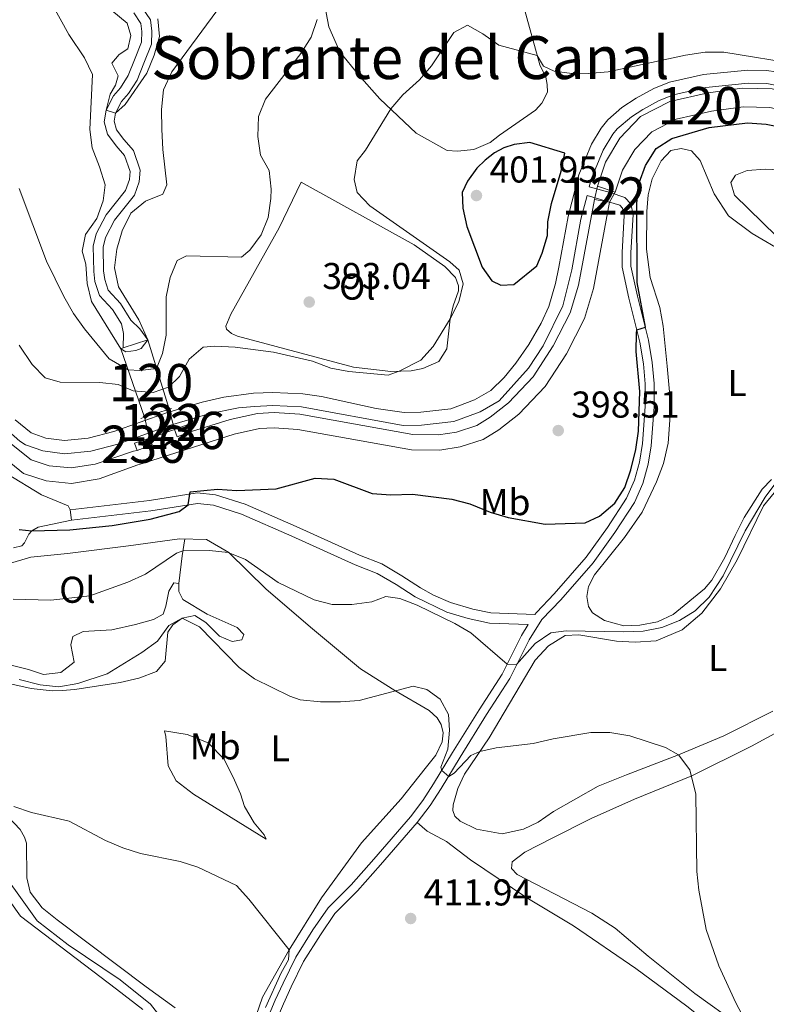
# Model space of a CAD drawing. Units: metres. Extents: x 587069 to 593961, y 4719726 to 4724442.
# Drawn here: x 592734 to 592935, y 4721079 to 4721343 of the extents above; entities that cross this region are included whole.
import ezdxf
from ezdxf.enums import TextEntityAlignment as Align

# ---------------------------------------------------------------- set-up
doc = ezdxf.new("R2010")
doc.units = ezdxf.units.M
doc.header["$MEASUREMENT"] = 0
for name, pattern in [('DGN Style 1', [51.754634199999984, 0.0861142, -51.66851999999999]), ('DGN Style 2', [86.11419999999998, 51.66851999999999, -34.44568]), ('DGN Style 3', [120.55987999999999, 86.1142, -34.44568]), ('DGN Style 5', [60.27994, 25.83426, -34.44568])]:
    doc.linetypes.add(name, pattern=pattern)
for name, color, linetype, lineweight in [('Nivel 11', 7, 'Continuous', 0), ('Nivel 13', 7, 'Continuous', 0), ('Nivel 15', 7, 'Continuous', 0), ('Nivel 21', 7, 'Continuous', 0), ('Nivel 22', 7, 'Continuous', 0), ('Nivel 36', 7, 'Continuous', 0), ('Nivel 37', 7, 'Continuous', 0), ('Nivel 4', 7, 'Continuous', 0), ('Nivel 41', 7, 'Continuous', 0), ('Nivel 45', 7, 'Continuous', 0), ('Nivel 48', 7, 'Continuous', 0), ('Nivel 49', 7, 'Continuous', 0), ('Nivel 5', 7, 'Continuous', 0), ('Nivel 51', 7, 'Continuous', 0), ('Nivel 52', 7, 'Continuous', 0), ('Nivel 61', 7, 'Continuous', 0), ('Nivel 7', 7, 'Continuous', 0)]:
    doc.layers.add(name, color=color, linetype=linetype, lineweight=lineweight)
doc.styles.add('Style-Arial', font='txt')
doc.styles.add('Style-Arial Narrow', font='txt')
doc.styles.add('Style-Times New Roman', font='txt')

# ---------------------------------------------------------------- blocks, each defined once
blk = doc.blocks.new('5PATER')
at = {"layer": 'Nivel 7', "linetype": 'Continuous', "lineweight": 0}
h = blk.add_hatch(color=51, dxfattribs=at)
edge = h.paths.add_edge_path()
edge.add_ellipse((-0.01035881042480469, 0.03091084957122803), major_axis=(-10.95721237942168, -11.10700355961716), ratio=0.9994222409660317, start_angle=0, end_angle=360)

msp = doc.modelspace()

# ---------------------------------------------------------------- linework, layer by layer
at = {"layer": 'Nivel 11', "color": 142, "linetype": 'DGN Style 3', "lineweight": 13}
for points in [[(592768.4200000018, 4721257.1, 385.19), (592766.25, 4721260.040000001, 385.27), (592763.8599999994, 4721262.4, 384.8), (592761.0399999991, 4721266.91, 384.49), (592757.7800000012, 4721270.449999999, 384.26), (592756.8099999987, 4721273.35, 383.78), (592756.5399999991, 4721275.699999999, 383.39), (592756.3999999985, 4721282.02, 383.16), (592757.0700000003, 4721284.640000001, 382.77), (592759.4699999988, 4721289.26, 381.75), (592764.8000000007, 4721295.960000001, 381.36), (592766.1000000015, 4721299.609999999, 381.36), (592766.3500000015, 4721302.720000001, 381.36), (592764.5199999996, 4721307.99, 381.36), (592761.9200000018, 4721310.939999999, 381.12), (592759.9699999988, 4721313.529999999, 380.34), (592759.370000001, 4721315.82, 380.19), (592759.7300000004, 4721318, 380.11), (592761.370000001, 4721321.119999999, 379.8), (592763.2399999984, 4721323.26, 379.01), (592765.5100000016, 4721326.91, 378.39), (592767.3200000003, 4721331.4, 377.84), (592769.3599999994, 4721336.560000001, 377.92), (592769.4600000009, 4721340.08, 377.92), (592769.0899999999, 4721343.050000001, 378.15), (592766.6600000001, 4721346.74, 378.15)], [(592761.8000000007, 4721254.949999999, 385.19), (592761.870000001, 4721258.85, 385.27), (592761.3500000015, 4721261.4, 384.8), (592758.9200000018, 4721265.290000001, 384.49), (592755.4400000013, 4721269.07, 384.26), (592754.2100000009, 4721272.77, 383.78), (592753.8900000006, 4721275.52, 383.39), (592753.7399999984, 4721282.33, 383.16), (592754.5700000003, 4721285.59, 382.77), (592757.2399999984, 4721290.720000001, 381.75), (592762.4499999993, 4721297.26, 381.36), (592763.4800000004, 4721300.18, 381.36), (592763.6600000001, 4721302.380000001, 381.36), (592762.1799999997, 4721306.619999999, 381.36), (592759.8599999994, 4721309.26, 381.12), (592757.5300000012, 4721312.35, 380.34), (592756.6600000001, 4721315.699999999, 380.19), (592757.1900000013, 4721318.859999999, 380.11), (592759.1600000001, 4721322.630000001, 379.8), (592761.1000000015, 4721324.84, 379.01), (592763.129999999, 4721328.109999999, 378.39), (592764.8500000015, 4721332.380000001, 377.84), (592766.7199999988, 4721337.1, 377.92), (592766.8000000007, 4721339.960000001, 377.92), (592766.5300000012, 4721342.109999999, 378.15), (592764.6600000001, 4721344.949999999, 378.15)]]:
    msp.add_polyline3d(points, dxfattribs=at)
at = {"layer": 'Nivel 13', "color": 4, "linetype": 'Continuous', "lineweight": 13, "extrusion": (-0.07176686277284987, 0.2350112055589802, 0.9693395951210586), "elevation": 1067387.784775908, "flags": 128}
msp.add_lwpolyline([(-1945822.099995863, -4209050.110213339), (-1945822.099995863, -4209030.047130324)], dxfattribs=at)
at = {"layer": 'Nivel 13', "color": 4, "linetype": 'Continuous', "lineweight": 13, "extrusion": (-0.06675131358878408, 0.1970753067859347, 0.9781132785058189), "elevation": 891259.1755071508, "flags": 128}
msp.add_lwpolyline([(-2076042.3667158, -4187738.201225735), (-2076042.264668606, -4187758.098079417), (-2076042.919267721, -4187758.098079415)], dxfattribs=at)
at = {"layer": 'Nivel 13', "color": 4, "linetype": 'Continuous', "lineweight": 13}
for points in [[(592889.1700000018, 4721298.369999999, 397.4), (592891.3299999982, 4721304.85, 397.4), (592895.2399999984, 4721311.290000001, 397.4), (592900.75, 4721317.08, 397.4), (592908.6400000006, 4721321.15, 397.4), (592918.9400000013, 4721323.470000001, 397.64), (592928.0399999991, 4721324.74, 397.71), (592936.1000000015, 4721324.550000001, 397.56), (592941.5700000003, 4721323.33, 397.56), (592963.9200000018, 4721313.83, 397.56), (592970.6900000013, 4721312.02, 397.64), (592976.5500000007, 4721311.82, 397.64), (592992.879999999, 4721312.23, 397.48), (592999.3900000006, 4721311.880000001, 397.48), (593009.6600000001, 4721310.35, 397.48), (593040.6000000015, 4721304.91, 397.4), (593048.370000001, 4721302.710000001, 397.4), (593054.9499999993, 4721299.76, 397.4)], [(592893.9200000018, 4721296.790000001, 397.4), (592895.8999999985, 4721302.73, 397.4), (592899.2399999984, 4721308.220000001, 397.4), (592903.8000000007, 4721313.02, 397.4), (592910.3599999994, 4721316.4, 397.4), (592919.8299999982, 4721318.540000001, 397.64), (592928.3299999982, 4721319.720000001, 397.71), (592935.5, 4721319.550000001, 397.56), (592940.0399999991, 4721318.540000001, 397.56), (592962.2899999991, 4721309.08, 397.56), (592969.9499999993, 4721307.040000001, 397.64), (592976.5300000012, 4721306.800000001, 397.64), (592992.8000000007, 4721307.220000001, 397.48), (592998.879999999, 4721306.890000001, 397.48), (593008.8599999994, 4721305.41, 397.48), (593039.4800000004, 4721300.02, 397.4), (593046.6600000001, 4721297.99, 397.4), (593052.5199999996, 4721295.359999999, 397.4)], [(592726.6700000018, 4721227.949999999, 397.32), (592735.0399999991, 4721221.199999999, 397.32), (592741.0899999999, 4721219.27, 397.32), (592747.9200000018, 4721218.560000001, 397.32), (592755.3000000007, 4721219.76, 397.24), (592765.7399999984, 4721223.59, 397.4), (592767.0100000016, 4721223.9, 396.85), (592780.6799999997, 4721228.279999999, 397.4), (592791.6000000015, 4721231.76, 397.4), (592798.4100000001, 4721233.290000001, 397.4), (592802.3399999999, 4721233.449999999, 397.4), (592808.75, 4721233.08, 397.4), (592839.2300000004, 4721227.619999999, 397.4), (592846.8200000003, 4721227.51, 397.4), (592852.2800000012, 4721228.34, 397.4), (592858.5199999996, 4721230.34, 397.4), (592862.7300000004, 4721232.960000001, 397.4), (592868.0799999982, 4721237.17, 397.32), (592875.1499999985, 4721244.619999999, 397.24), (592880.870000001, 4721253.41, 397.24), (592885.7300000004, 4721262.82, 397.24), (592888.1499999985, 4721270.880000001, 397.24), (592892.4400000013, 4721294.07, 397.48)], [(592780.1400000006, 4721232.540000001, 397.4), (592790.5199999996, 4721235.73, 397.4), (592797.870000001, 4721237.380000001, 397.4), (592802.379999999, 4721237.57, 397.4), (592809.2399999984, 4721237.16, 397.4), (592839.620000001, 4721231.720000001, 397.4), (592846.5300000012, 4721231.619999999, 397.4), (592851.3399999999, 4721232.359999999, 397.4), (592856.7800000012, 4721234.1, 397.4), (592860.370000001, 4721236.33, 397.4), (592865.3000000007, 4721240.220000001, 397.32), (592871.9100000001, 4721247.18, 397.24), (592877.3099999987, 4721255.48, 397.24), (592881.8999999985, 4721264.369999999, 397.24), (592884.1499999985, 4721271.85, 397.24), (592888.3999999985, 4721294.810000001, 397.48)], [(592729.5700000003, 4721230.890000001, 397.32), (592737.0199999996, 4721224.880000001, 397.32), (592741.9400000013, 4721223.32, 397.32), (592747.8000000007, 4721222.710000001, 397.32), (592754.25, 4721223.75, 397.24), (592764.5199999996, 4721227.199999999, 397.4), (592765.5500000007, 4721227.4, 396.85)]]:
    msp.add_polyline3d(points, dxfattribs=at)
at = {"layer": 'Nivel 15', "color": 1, "linetype": 'Continuous', "lineweight": 13, "elevation": 400.92, "flags": 128}
for points in [[(592775.5599999987, 4721233.08), (592779.4299999997, 4721234.439999999), (592780.1400000006, 4721232.540000001)], [(592780.1400000006, 4721232.540000001), (592776.2899999991, 4721231.109999999), (592775.5599999987, 4721233.08)]]:
    msp.add_lwpolyline(points, dxfattribs=at)
at = {"layer": 'Nivel 15', "color": 1, "linetype": 'Continuous', "lineweight": 13, "extrusion": (0.03302214510782001, 0.01225564148331464, 0.9993794760671797), "elevation": 77836.96145944284, "flags": 128}
msp.add_lwpolyline([(4219974.14534352, -2197070.53613713), (4219976.21464292, -2197070.536137126), (4219976.128430165, -2197074.794712871)], dxfattribs=at)
at = {"layer": 'Nivel 15', "color": 1, "linetype": 'Continuous', "lineweight": 13, "extrusion": (0.03302618272308241, 0.01225164842953057, 0.9993793916053606), "elevation": 77820.50266985768, "flags": 128}
msp.add_lwpolyline([(4220297.400675241, -2196458.192151688), (4220295.416815367, -2196458.192151688), (4220295.416966589, -2196453.933865651)], dxfattribs=at)
at = {"layer": 'Nivel 21', "color": 1, "linetype": 'DGN Style 2', "lineweight": 0, "flags": 128}
for points, elevation in [([(592889.1700000018, 4721298.369999999), (592893.9200000018, 4721296.790000001)], 397.4), ([(592892.4400000013, 4721294.07), (592888.3999999985, 4721294.810000001)], 397.48), ([(592774.1000000015, 4721238.5), (592767.5199999996, 4721236.34)], 397.87), ([(592774.7300000004, 4721238.710000001), (592774.1000000015, 4721238.5)], 397.87), ([(592767.5199999996, 4721236.34), (592766.5500000007, 4721236.02)], 397.87)]:
    msp.add_lwpolyline(points, dxfattribs=dict(at, elevation=elevation))
at = {"layer": 'Nivel 21', "color": 1, "linetype": 'DGN Style 2', "lineweight": 0, "extrusion": (0.03054458357633491, 0.01065191141112127, 0.9994766456488305), "elevation": 68793.59108908803, "flags": 128}
msp.add_lwpolyline([(4262741.381323287, -2113219.847973049), (4262741.381323289, -2113226.958008211)], dxfattribs=at)
at = {"layer": 'Nivel 21', "color": 7, "linetype": 'DGN Style 3', "lineweight": 0}
for points in [[(592732.7800000012, 4721235.640000001, 397.67), (592737.0399999991, 4721232.140000001, 397.59), (592741.0399999991, 4721230.699999999, 397.59), (592746, 4721230.060000001, 397.59), (592752.4200000018, 4721230.699999999, 397.59), (592759.3099999987, 4721232.49, 397.52), (592773.3900000006, 4721237.51, 397.44), (592782.9699999988, 4721240.359999999, 397.24), (592788.8000000007, 4721241.720000001, 397.21), (592796.7600000016, 4721242.76, 397.2), (592802.0300000012, 4721243.01, 397.2), (592810.0799999982, 4721242.619999999, 397.2), (592815.0300000012, 4721241.93, 397.22), (592829.7199999988, 4721238.65, 397.33), (592837.2600000016, 4721237.6, 397.36), (592841.7300000004, 4721237.699999999, 397.36), (592849.8099999987, 4721238.619999999, 397.36), (592856.1799999997, 4721240.98, 397.52), (592860.5300000012, 4721243.49, 397.52), (592864.1499999985, 4721246.98, 397.46), (592867.3000000007, 4721250.85, 397.42), (592870.7300000004, 4721255.83, 397.52), (592874.0399999991, 4721261.59, 397.6), (592876.129999999, 4721266.119999999, 397.65), (592877.9100000001, 4721272.26, 398.02), (592878.8500000015, 4721276.67, 398.29), (592881.3200000003, 4721290.26, 398.14), (592884.1900000013, 4721301.42, 398.14), (592887.6400000006, 4721309.67, 397.67), (592890.1900000013, 4721313.970000001, 397.68), (592892.0300000012, 4721316.23, 397.67), (592895.7699999996, 4721319.540000001, 397.63), (592899.629999999, 4721322.050000001, 397.59), (592904.3200000003, 4721324.6, 397.6), (592908.5500000007, 4721326.300000001, 397.59), (592917.7300000004, 4721328.369999999, 397.44), (592929.5599999987, 4721329.550000001, 397.28), (592934.5599999987, 4721329.49, 397.28), (592940.0399999991, 4721328.800000001, 397.28)], [(592886.9899999984, 4721298.220000001, 398.14), (592892.6099999994, 4721296.710000001, 397.83), (592896.5300000012, 4721295.390000001, 397.83), (592898.1400000006, 4721293.65, 398.22), (592898.8099999987, 4721290.75, 398.77), (592898.1799999997, 4721280.529999999, 398.92), (592898.2100000009, 4721276.869999999, 399.16), (592899.9200000018, 4721268.82, 399.86), (592902.9100000001, 4721257.029999999, 400.1), (592903.8999999985, 4721251.02, 400.1), (592904.4400000013, 4721245.42, 400.49), (592904.4400000013, 4721239.16, 400.33), (592903.6600000001, 4721228.640000001, 400.41), (592902.8299999982, 4721223.75, 401.11), (592901.370000001, 4721218.57, 401.04), (592899.1099999994, 4721213.439999999, 400.96), (592893.8599999994, 4721205.34, 401.43), (592888.0599999987, 4721197.23, 401.9), (592879.370000001, 4721187.26, 402.6), (592874.3000000007, 4721182.01, 403.23), (592870.8299999982, 4721176.58, 404.01), (592865.6499999985, 4721166.130000001, 405.5), (592859.4100000001, 4721156.470000001, 407.29), (592852.3299999982, 4721145, 408.78), (592847.1999999993, 4721136.619999999, 410.67), (592844.2300000004, 4721132.040000001, 411.31), (592840.7899999991, 4721127.49, 411.75), (592830.9499999993, 4721116.109999999, 412.07), (592824.7399999984, 4721109.1, 412.69), (592818.6799999997, 4721103, 413.32), (592814.7600000016, 4721097.310000001, 413.16), (592810.2600000016, 4721090.119999999, 413.24), (592806.8999999985, 4721083.290000001, 413.32), (592804.8099999987, 4721078.76, 413.7), (592803.2100000009, 4721075.050000001, 414.02)], [(592870.5899999999, 4721180.619999999, 403.62), (592860.1999999993, 4721180.98, 404.16), (592854.4499999993, 4721182.26, 404.71), (592848.7300000004, 4721183.970000001, 404.95), (592840.2399999984, 4721188.060000001, 404.87), (592835.1600000001, 4721191.380000001, 404.63), (592830.0300000012, 4721194.4, 404.01), (592824.1499999985, 4721196.710000001, 402.99), (592807.120000001, 4721204.4, 402.29), (592793.5300000012, 4721210.32, 401.3), (592786.0300000012, 4721212.76, 400.49), (592781.7199999988, 4721213.18, 400.41), (592769.2300000004, 4721211.15, 399.75), (592747.9100000001, 4721208.68, 399.63)]]:
    msp.add_polyline3d(points, dxfattribs=at)
at = {"layer": 'Nivel 21', "color": 7, "linetype": 'Continuous', "lineweight": 0}
for points in [[(593052.6700000018, 4721302.560000001, 397.59), (593043.6900000013, 4721305.68, 397.44), (593038.8500000015, 4721306.880000001, 397.28), (593006, 4721312.439999999, 397.3), (592996.0399999991, 4721313.34, 397.52), (592979.7199999988, 4721313.17, 397.75), (592975.4600000009, 4721313.4, 397.89), (592970.5, 4721314.16, 398.06), (592965.9600000009, 4721315.15, 398.07), (592961.2199999988, 4721316.699999999, 397.91), (592952.9299999997, 4721320.140000001, 397.28), (592942.3599999994, 4721324.449999999, 397.28), (592934.6999999993, 4721325.949999999, 397.28), (592929.6999999993, 4721326.040000001, 397.28), (592918.2899999991, 4721324.9, 397.44), (592909.6000000015, 4721322.939999999, 397.59), (592905.8200000003, 4721321.42, 397.6), (592901.4100000001, 4721319.02, 397.59), (592898.3200000003, 4721317.050000001, 397.62), (592894.5399999991, 4721313.77, 397.67), (592893.3500000015, 4721312.35, 397.68), (592890.7699999996, 4721308.08, 397.67), (592887.5300000012, 4721300.300000001, 398.14), (592886.9899999984, 4721298.220000001, 398.14)], [(592730.2699999996, 4721233.18, 397.67), (592734, 4721229.890000001, 397.6), (592735.5100000016, 4721228.960000001, 397.59), (592740.2199999988, 4721227.27, 397.59), (592746.0599999987, 4721226.529999999, 397.59), (592753.0500000007, 4721227.23, 397.59), (592760.3399999999, 4721229.140000001, 397.52), (592774.4699999988, 4721234.17, 397.44), (592784.7699999996, 4721237.210000001, 397.23), (592792.75, 4721238.82, 397.2), (592797.0300000012, 4721239.26, 397.2), (592802.0300000012, 4721239.5, 397.2), (592809.6700000018, 4721239.130000001, 397.2), (592836.9699999988, 4721234.09, 397.36), (592841.9699999988, 4721234.189999999, 397.36), (592850.629999999, 4721235.189999999, 397.36), (592857.6799999997, 4721237.790000001, 397.52), (592862.7600000016, 4721240.73, 397.52), (592870.7100000009, 4721249.550000001, 397.42), (592874.620000001, 4721255.470000001, 397.55), (592879.9100000001, 4721266.24, 397.67), (592882.2800000012, 4721275.939999999, 398.29), (592884.75, 4721289.51, 398.14), (592886.3999999985, 4721295.92, 398.14), (592895.1900000013, 4721293.33, 397.83), (592895.9699999988, 4721292.49, 398.22), (592896.4200000018, 4721290.550000001, 398.77), (592895.8000000007, 4721280.59, 398.92), (592895.8299999982, 4721276.609999999, 399.16), (592897.6000000015, 4721268.279999999, 399.86), (592900.5799999982, 4721256.540000001, 400.1), (592901.5399999991, 4721250.720000001, 400.1), (592902.0599999987, 4721245.310000001, 400.49), (592902.0599999987, 4721239.25, 400.33), (592901.3299999982, 4721229.279999999, 400.4), (592900.5100000016, 4721224.279999999, 401.11), (592899.1600000001, 4721219.460000001, 401.04), (592897.0100000016, 4721214.57, 400.96), (592891.8900000006, 4721206.68, 401.43), (592886.1900000013, 4721198.710000001, 401.9), (592877.6099999994, 4721188.859999999, 402.6), (592872.8399999999, 4721183.92, 403.23), (592872.3399999999, 4721183.359999999, 403.53), (592860.5500000007, 4721183.77, 404.16), (592855.6900000013, 4721184.82, 404.67), (592849.75, 4721186.59, 404.95), (592845.1400000006, 4721188.560000001, 404.94), (592841.620000001, 4721190.51, 404.87), (592836.629999999, 4721193.76, 404.63), (592831.2600000016, 4721196.93, 404.01), (592825.2399999984, 4721199.290000001, 402.99), (592808.2600000016, 4721206.960000001, 402.29), (592794.5300000012, 4721212.949999999, 401.3), (592786.6099999994, 4721215.52, 400.49), (592781.629999999, 4721216.01, 400.41), (592768.8399999999, 4721213.93, 399.75), (592747.5799999982, 4721211.470000001, 399.63)], [(592870.5899999999, 4721180.619999999, 403.62), (592868.7600000016, 4721177.75, 404.01), (592863.5799999982, 4721167.310000001, 405.5), (592857.3999999985, 4721157.74, 407.29), (592850.3000000007, 4721146.25, 408.78), (592845.1799999997, 4721137.890000001, 410.67), (592842.2800000012, 4721133.4, 411.31), (592838.9400000013, 4721128.99, 411.75), (592829.1600000001, 4721117.67, 412.07), (592823.0100000016, 4721110.73, 412.69), (592816.8399999999, 4721104.52, 413.32), (592812.7699999996, 4721098.619999999, 413.16), (592808.1799999997, 4721091.279999999, 413.24), (592804.75, 4721084.310000001, 413.32), (592802.6600000001, 4721079.779999999, 413.7), (592801, 4721075.939999999, 414.02)]]:
    msp.add_polyline3d(points, dxfattribs=at)
at = {"layer": 'Nivel 22', "color": 4, "linetype": 'DGN Style 5', "lineweight": 0, "extrusion": (0.004642154818205059, 0.02146243006858443, 0.9997588781772307), "elevation": 104480.1235944114, "flags": 128}
msp.add_lwpolyline([(418610.668849647, -4738778.854947086), (418610.668849647, -4738775.211747944)], dxfattribs=at)
at = {"layer": 'Nivel 22', "color": 4, "linetype": 'DGN Style 5', "lineweight": 0, "extrusion": (0.01234362036997029, 0.02268557257183729, 0.9996664442869182), "elevation": 114821.0458758306, "flags": 128}
msp.add_lwpolyline([(1735737.472904382, -4429014.659198605), (1735737.472904384, -4429017.756810587)], dxfattribs=at)
at = {"layer": 'Nivel 22', "color": 4, "linetype": 'DGN Style 5', "lineweight": 0, "elevation": 397.56, "flags": 128}
msp.add_lwpolyline([(592774.1000000015, 4721238.5), (592775.5599999987, 4721233.08)], dxfattribs=at)
at = {"layer": 'Nivel 22', "color": 4, "linetype": 'DGN Style 5', "lineweight": 0, "extrusion": (-0.04032090431035697, 0.1697722286751872, 0.9846581208959052), "elevation": 778024.5758945046, "flags": 128}
msp.add_lwpolyline([(-1667672.743733108, -4388050.985055193), (-1667672.743733108, -4388045.139603969)], dxfattribs=at)
at = {"layer": 'Nivel 22', "color": 4, "linetype": 'DGN Style 1', "lineweight": 13}
msp.add_polyline3d([(592775.5599999987, 4721233.08, 397.56), (592774.1000000015, 4721238.5, 397.56), (592774.1000000015, 4721238.5, 397.87), (592767.5199999996, 4721236.34, 397.87), (592767.5199999996, 4721236.34, 396.77), (592768.8500000015, 4721230.74, 397.79)], close=True, dxfattribs=at)
msp.add_3dface([(592892.4400000013, 4721294.07, 397.48), (592893.9200000018, 4721296.790000001, 397.4), (592889.1700000018, 4721298.369999999, 397.4), (592888.3999999985, 4721294.810000001, 397.48)], dxfattribs=at)
at = {"layer": 'Nivel 36', "color": 92, "linetype": 'Continuous', "lineweight": 0, "extrusion": (-0.8700521244176128, 0.219214737867306, 0.4415361814145782), "elevation": 519387.9634971928, "flags": 128}
msp.add_lwpolyline([(-4722941.418483336, -255138.4345264044), (-4722948.869850073, -255140.60784961), (-4722953.436033987, -255141.5551956203)], dxfattribs=at)
at = {"layer": 'Nivel 36', "color": 92, "linetype": 'Continuous', "lineweight": 0}
for points in [[(592815.6000000015, 4721348.84, 390.44), (592817.0100000016, 4721341.189999999, 391.38), (592820.0100000016, 4721334.5, 391.85), (592825.0599999987, 4721328.18, 392.94), (592830.7699999996, 4721321.859999999, 394.74), (592840.4899999984, 4721312.67, 395.91), (592848.8399999999, 4721308.02, 397.48), (592851.6000000015, 4721307.84, 397.48), (592856, 4721308.27, 397.48), (592860.3900000006, 4721310.109999999, 397.48), (592862.879999999, 4721312.08, 397.48), (592872.6000000015, 4721318.810000001, 396.38), (592874.2399999984, 4721320.720000001, 396.3), (592875.7699999996, 4721323.689999999, 395.6), (592875.6999999993, 4721325.74, 395.44), (592875.2899999991, 4721327.640000001, 395.37), (592873.7100000009, 4721330.98, 395.37), (592869.0399999991, 4721347.869999999, 393.72)], [(592891.1099999994, 4721181.699999999, 403.3), (592887.8900000006, 4721183.83, 403.46), (592886.8200000003, 4721185.52, 403.46), (592886.3500000015, 4721188.220000001, 403.46), (592886.7800000012, 4721190.83, 403.46), (592888.4100000001, 4721194, 403.46), (592896.5, 4721204.07, 403.46), (592901.2100000009, 4721210.859999999, 402.68), (592905.0599999987, 4721218.949999999, 402.68), (592906.9299999997, 4721223.92, 402.68), (592908.1900000013, 4721229.34, 402.68), (592908.7399999984, 4721236.800000001, 402.68), (592908.6499999985, 4721242.16, 402.68), (592907.9400000013, 4721250.07, 402.68), (592906.8200000003, 4721260.779999999, 402.52), (592905.9299999997, 4721265.83, 402.44), (592903.3200000003, 4721273.869999999, 402.36), (592902.3599999994, 4721281.52, 402.28), (592902.4400000013, 4721291.59, 402.13), (592902.8599999994, 4721296.050000001, 401.89), (592903.9299999997, 4721300.359999999, 401.89), (592906.3000000007, 4721305.189999999, 401.89), (592908.9299999997, 4721307.960000001, 401.89), (592911.6799999997, 4721308.529999999, 401.89), (592914.4899999984, 4721307.85, 401.97), (592916.8099999987, 4721305.26, 402.91), (592920.5300000012, 4721296.380000001, 402.91), (592924.379999999, 4721290.439999999, 403.62), (592930.7699999996, 4721285.73, 404.4), (592939.620000001, 4721280.540000001, 405.18)], [(592809.6400000006, 4721299.48, 392.63), (592839.9600000009, 4721282.67, 393.8), (592848.1600000001, 4721276.82, 394.35), (592851.0399999991, 4721273.84, 394.82), (592851.9100000001, 4721271.640000001, 394.82), (592851.8599999994, 4721270.290000001, 394.82), (592850.4400000013, 4721266.27, 394.82), (592849.6099999994, 4721262.810000001, 395.05), (592848.7199999988, 4721254.689999999, 395.21), (592846.5899999999, 4721251.32, 395.21), (592842.25, 4721249.439999999, 395.21), (592839.1499999985, 4721248.76, 395.21), (592833.6900000013, 4721248.630000001, 395.21), (592823.6700000018, 4721249.76, 395.13), (592792.4600000009, 4721258.15, 394.35), (592790.9100000001, 4721258.84, 394.35), (592789.5500000007, 4721260.029999999, 393.88), (592789.3900000006, 4721260.83, 393.72), (592790.7199999988, 4721264.040000001, 393.72), (592803.6700000018, 4721287.220000001, 392.63), (592809.6400000006, 4721299.48, 392.63)], [(592730.4400000013, 4721221.18, 398.06), (592739.8500000015, 4721215.49, 398.06), (592747.0300000012, 4721212.58, 398.61), (592747.5799999982, 4721211.470000001, 399.63), (592747.9100000001, 4721208.68, 399.63)], [(592935.9499999993, 4721219.619999999, 404.71), (592933.4699999988, 4721217, 404.63), (592928.6600000001, 4721209.359999999, 404.48), (592926.1900000013, 4721204.529999999, 404.01), (592923.4299999997, 4721198.65, 404.01), (592919.9200000018, 4721192.57, 404.01), (592917.9800000004, 4721190.199999999, 404.01), (592909.5700000003, 4721183.380000001, 404.08), (592905.3299999982, 4721181.4, 404.63), (592900.629999999, 4721180.460000001, 404.63), (592896.2699999996, 4721180.33, 404.08), (592891.1099999994, 4721181.699999999, 403.3)], [(592877.3500000015, 4721130.42, 412.54), (592873.3099999987, 4721127.540000001, 412.54), (592869.370000001, 4721125.66, 412.54), (592863.5700000003, 4721124.42, 412.54), (592856.6999999993, 4721125.720000001, 412.38), (592852.2800000012, 4721127.84, 412.06), (592850.870000001, 4721129.140000001, 411.91), (592850.3099999987, 4721130.68, 411.52), (592850.3999999985, 4721132.24, 411.2), (592851.6700000018, 4721136.65, 410.74), (592853.4899999984, 4721140.470000001, 410.42), (592860.0799999982, 4721150.23, 409.56), (592872.4499999993, 4721171.050000001, 406.35), (592876.0799999982, 4721174.93, 406.04), (592880.5700000003, 4721177.720000001, 405.88), (592884.2199999988, 4721177.890000001, 405.88), (592894.3500000015, 4721176.210000001, 405.57), (592899.3599999994, 4721175.9, 405.49), (592904.9699999988, 4721176.24, 405.42), (592912, 4721179.24, 405.42), (592917.2300000004, 4721183.689999999, 405.42), (592922.2399999984, 4721190.279999999, 405.73), (592926.7399999984, 4721198.029999999, 405.88), (592933.8500000015, 4721212.5, 405.49), (592936.6799999997, 4721216.07, 405.88)], [(592747.9100000001, 4721208.68, 399.63), (592738.9600000009, 4721206.82, 399.7), (592737.2600000016, 4721205.800000001, 400.17), (592736.4100000001, 4721204.949999999, 400.33), (592735.9200000018, 4721203.890000001, 400.96), (592735.2300000004, 4721202.58, 401.11), (592734.5899999999, 4721201.83, 400.96), (592732.3399999999, 4721201.210000001, 400.49)], [(592729.129999999, 4721196.380000001, 403.3), (592736.9800000004, 4721198.779999999, 403.07), (592746.8299999982, 4721199.76, 403.85), (592763.1900000013, 4721201.82, 404.79), (592776.9499999993, 4721203.68, 404.48), (592784.1600000001, 4721203.529999999, 404.56), (592790.1999999993, 4721199.960000001, 405.02), (592800.2300000004, 4721190.119999999, 406.67), (592812.620000001, 4721179.540000001, 407.53), (592825.5199999996, 4721168.720000001, 408.94), (592834.7300000004, 4721162.93, 410.11), (592844.0300000012, 4721157.59, 410.34), (592846.1499999985, 4721155.550000001, 410.42), (592847.2100000009, 4721153.800000001, 410.42), (592847.7300000004, 4721151.6, 410.81), (592847.4400000013, 4721149.15, 411.05), (592845.8099999987, 4721145.58, 410.81), (592842.8900000006, 4721141.949999999, 411.44), (592836.4800000004, 4721133.85, 412.07), (592825.8500000015, 4721122.050000001, 412.85), (592815.0899999999, 4721107.26, 414.57), (592806.379999999, 4721093.27, 415.2), (592799.2100000009, 4721080.6, 415.51), (592793.5199999996, 4721063.99, 416.45)], [(592731.8599999994, 4721164.65, 410.19), (592737.0799999982, 4721163.43, 410.19), (592742.7399999984, 4721162.82, 410.19), (592745.3900000006, 4721162.890000001, 410.19), (592748.8000000007, 4721163.17, 410.19), (592761, 4721165.060000001, 410.74), (592765.9499999993, 4721166.290000001, 411.2), (592770.7399999984, 4721168.08, 411.6), (592773.0799999982, 4721170.85, 411.28), (592773.7699999996, 4721178.57, 410.34), (592775.1600000001, 4721180.529999999, 410.11), (592777.6000000015, 4721182.35, 409.72), (592781, 4721183.08, 409.33), (592784.0199999996, 4721181.24, 409.09), (592787.6499999985, 4721177.560000001, 409.01), (592791.0199999996, 4721176.09, 408.86), (592793.6700000018, 4721176.5, 408.62), (592794.2100000009, 4721178.01, 408.31), (592792.3900000006, 4721179.85, 408.15), (592784.3500000015, 4721183.4, 407.76), (592777.8200000003, 4721187.359999999, 407.68), (592776.75, 4721189.550000001, 407.37), (592776.7399999984, 4721191.66, 407.29), (592775.379999999, 4721191.85, 406.9), (592774.0899999999, 4721189.640000001, 407.61), (592773.2199999988, 4721185.57, 407.84), (592772.4899999984, 4721183.460000001, 407.76), (592769.9400000013, 4721182.040000001, 407.76), (592765.1000000015, 4721180.66, 407.76), (592758.6999999993, 4721179.210000001, 406.98), (592751.0399999991, 4721178.76, 406.67), (592748.2899999991, 4721177.48, 406.67), (592747.7600000016, 4721175.23, 407.37), (592748.5899999999, 4721170.58, 407.37), (592745.0100000016, 4721167.75, 407.61), (592740.4100000001, 4721167.210000001, 407.84), (592736.3900000006, 4721168.58, 407.61), (592731.3200000003, 4721169.800000001, 407.61)], [(592927.129999999, 4721073.140000001, 410.66), (592915.3999999985, 4721081.57, 410.58), (592902.8599999994, 4721091.6, 410.97), (592893.9499999993, 4721099.1, 412.22), (592887.6600000001, 4721103.109999999, 412.85), (592867.6499999985, 4721113.48, 413.39), (592866.1400000006, 4721115.119999999, 413.32), (592866.2800000012, 4721116.880000001, 413.16), (592869.7199999988, 4721119.5, 413.08), (592877.0500000007, 4721123.26, 413.08), (592887.5300000012, 4721128.540000001, 412.46), (592899.1600000001, 4721133.779999999, 411.6), (592914.5899999999, 4721140, 409.95), (592930.5500000007, 4721147.98, 409.09), (592947.0599999987, 4721156.91, 409.95)], [(592936.3399999999, 4721157.380000001, 408.54), (592923.1700000018, 4721150.779999999, 409.25), (592910.9899999984, 4721145.640000001, 410.11), (592896.9600000009, 4721140.279999999, 410.81), (592889.4200000018, 4721137.220000001, 412.14), (592877.3500000015, 4721130.42, 412.54)], [(592772.8599999994, 4721152.07, 412.54), (592778.9800000004, 4721151.109999999, 412.54), (592784.6000000015, 4721148.85, 413.08), (592788.8900000006, 4721144.52, 413.71), (592791.7300000004, 4721138.84, 413.94), (592793.2600000016, 4721135.140000001, 414.41), (592794.3900000006, 4721131.800000001, 414.41), (592796.9699999988, 4721127.41, 414.41), (592799.6999999993, 4721124.17, 414.41), (592800.1600000001, 4721123.02, 414.57), (592780.6400000006, 4721135.1, 414.88), (592776.0100000016, 4721138.67, 414.65), (592773.879999999, 4721142.710000001, 414.1), (592773.2199999988, 4721150.619999999, 413.16), (592772.8599999994, 4721152.07, 412.54)], [(592775.7899999991, 4721077.73, 417), (592767.9899999984, 4721083.34, 417.62), (592744.0799999982, 4721101.290000001, 418.64), (592740.0500000007, 4721104.57, 418.25), (592736.7699999996, 4721108.75, 418.09), (592735.9400000013, 4721112.6, 417.62), (592735.8200000003, 4721121.91, 416.76), (592735.3099999987, 4721123.51, 416.6), (592734.0899999999, 4721125.609999999, 416.37), (592729.0500000007, 4721130.880000001, 415.9), (592719.120000001, 4721139.67, 414.8), (592714.1700000018, 4721145.140000001, 413.71)], [(592930.1799999997, 4721053.810000001, 408.9), (592933.1900000013, 4721060.59, 409.92), (592933.2699999996, 4721062.84, 409.92), (592932.7100000009, 4721064.140000001, 409.92), (592924.1600000001, 4721069.439999999, 410), (592913.1799999997, 4721078.17, 409.84), (592899.4899999984, 4721088.290000001, 410.39), (592882.7800000012, 4721099.689999999, 411.72), (592870.2600000016, 4721107.26, 411.64), (592855.1099999994, 4721117.470000001, 412.19), (592848.620000001, 4721122.380000001, 411.88), (592843.4400000013, 4721125.140000001, 412.03), (592840.7899999991, 4721127.49, 411.75)], [(592719.2899999991, 4721123.07, 420.98), (592734.1600000001, 4721102.35, 421.06), (592759.9899999984, 4721082.75, 420.91), (592767.0899999999, 4721077.24, 420.52)]]:
    msp.add_polyline3d(points, dxfattribs=at)
at = {"layer": 'Nivel 4', "color": 30, "linetype": 'Continuous', "lineweight": 30, "elevation": 400, "flags": 128}
for points in [[(592733.8399999999, 4721206.16), (592737.2600000016, 4721205.800000001), (592747.4100000001, 4721206.1), (592758.8299999982, 4721207.26), (592769.0300000012, 4721208.98), (592776.7899999991, 4721210.99), (592779.2699999996, 4721212.779999999), (592779.7899999991, 4721216.34), (592787.1499999985, 4721217.050000001), (592792.3599999994, 4721216.630000001), (592802.8999999985, 4721217.140000001), (592813.3599999994, 4721219.99), (592818.3599999994, 4721219.67), (592828.7199999988, 4721215.890000001), (592833.6999999993, 4721215.48), (592839.4800000004, 4721215.67), (592850.1099999994, 4721214.290000001), (592854.9499999993, 4721213.029999999), (592860.3999999985, 4721210.859999999), (592865.1700000018, 4721209.359999999), (592875.1799999997, 4721207.609999999), (592885.9100000001, 4721207.939999999), (592889.75, 4721209.76), (592893.8299999982, 4721213.25), (592896.5500000007, 4721217.48), (592898.1900000013, 4721222.199999999), (592899.5399999991, 4721227.66), (592900.1999999993, 4721232.619999999), (592900.5799999982, 4721243.290000001), (592899.6000000015, 4721253.949999999), (592899.6499999985, 4721258.949999999), (592899.75, 4721259.790000001), (592902.1000000015, 4721260.560000001), (592899.870000001, 4721272.550000001), (592899.7600000016, 4721293.83), (592900.4200000018, 4721299.26), (592902.129999999, 4721303.949999999), (592904.9899999984, 4721308.48), (592909.1999999993, 4721311.24), (592919.2399999984, 4721314.16), (592929.4800000004, 4721315.390000001), (592934.4899999984, 4721315.08), (592945.6900000013, 4721312.85)], [(592852.8200000003, 4721296.710000001), (592853.0500000007, 4721292.5), (592854.0700000003, 4721287.609999999), (592858.2699999996, 4721276.67), (592860.8500000015, 4721272.93), (592863.2699999996, 4721271.800000001), (592866.7699999996, 4721272.02), (592872.8900000006, 4721276.970000001), (592874.370000001, 4721280.390000001), (592875.7699999996, 4721285.189999999), (592875.9100000001, 4721288.859999999), (592876.879999999, 4721293.77), (592879.4699999988, 4721302.4), (592880.4400000013, 4721307.310000001), (592871.0100000016, 4721310.109999999), (592866.8000000007, 4721309.58), (592864.0100000016, 4721308.699999999), (592861.5599999987, 4721307.34), (592859.0199999996, 4721305.41), (592856.8299999982, 4721303.199999999), (592854.25, 4721299.720000001), (592852.8200000003, 4721296.710000001)]]:
    msp.add_lwpolyline(points, dxfattribs=at)
at = {"layer": 'Nivel 49', "color": 142, "linetype": 'DGN Style 5', "lineweight": 0, "elevation": 385.19, "flags": 128}
msp.add_lwpolyline([(592761.8000000007, 4721254.949999999), (592768.4200000018, 4721257.1)], dxfattribs=at)
at = {"layer": 'Nivel 5', "color": 30, "linetype": 'Continuous', "lineweight": 0, "flags": 128}
for points, elevation in [([(592786.9100000001, 4721345.48), (592774.8099999987, 4721329.07), (592772.5899999999, 4721324.300000001), (592772.0700000003, 4721318.99), (592772.2100000009, 4721313.73), (592772.4499999993, 4721308.279999999), (592773.4699999988, 4721298.720000001), (592772.4299999997, 4721296.210000001), (592767.7899999991, 4721294.369999999), (592763.8599999994, 4721291.15), (592761.4800000004, 4721286.41), (592760.0899999999, 4721281.439999999), (592759.4100000001, 4721276.48), (592760.5, 4721271.34), (592766.0199999996, 4721262.460000001), (592768.4200000018, 4721257.1), (592766.5799999982, 4721254.779999999), (592765.1400000006, 4721254.220000001), (592762.5300000012, 4721253.9), (592761.1799999997, 4721254.74), (592753.3099999987, 4721267.41), (592752.1499999985, 4721272.279999999), (592751.7600000016, 4721277.43), (592750.7800000012, 4721280.98), (592751.6999999993, 4721285.390000001), (592754.7199999988, 4721289.720000001), (592756.3900000006, 4721294.439999999), (592756.9100000001, 4721298.800000001), (592755.4299999997, 4721303.6), (592753.4100000001, 4721308.68), (592752.8500000015, 4721313.640000001), (592753.5399999991, 4721328.380000001), (592751.4100000001, 4721332.91), (592747.2100000009, 4721339.140000001), (592742.0899999999, 4721348.439999999)], 385), ([(592758.7300000004, 4721345.58), (592762.8099999987, 4721342.199999999), (592763.8399999999, 4721338.91), (592763.0100000016, 4721335.25), (592760.7199999988, 4721333.779999999), (592758.7300000004, 4721331.460000001), (592760.4600000009, 4721328.02), (592759.7300000004, 4721325.51), (592758.2899999991, 4721323.140000001), (592757.1900000013, 4721318.859999999), (592759.7300000004, 4721318), (592762.3200000003, 4721320.32), (592768.120000001, 4721328.779999999), (592770.0899999999, 4721333.550000001), (592771.5100000016, 4721338.619999999), (592771.0700000003, 4721343.32)], 380), ([(592813.8599999994, 4721343.17), (592812.3000000007, 4721338.42), (592809.5300000012, 4721334.040000001), (592800.0500000007, 4721321.77), (592798.1799999997, 4721317.130000001), (592797.9699999988, 4721311.720000001), (592798.7100000009, 4721306.77), (592801, 4721302.59), (592801.5799999982, 4721297.630000001), (592801.4899999984, 4721295.130000001), (592800.7300000004, 4721289.960000001), (592798.8099999987, 4721285.34), (592795.7899999991, 4721281.210000001), (592793.5500000007, 4721279.290000001), (592778.7699999996, 4721279.689999999), (592776.2600000016, 4721278.48), (592774.4100000001, 4721273.85), (592773.2899999991, 4721268.640000001), (592773.3099999987, 4721258.359999999), (592772.3500000015, 4721253.460000001), (592770.7699999996, 4721249.390000001), (592766.2699999996, 4721248.93), (592763.120000001, 4721249.109999999), (592758.0300000012, 4721252.01), (592751.3599999994, 4721260.09), (592748.4600000009, 4721264.16), (592745.8299999982, 4721268.800000001), (592741.1499999985, 4721278.300000001), (592733.8099999987, 4721297.790000001)], 390), ([(592733.879999999, 4721255.73), (592737.3599999994, 4721250.49), (592740.8599999994, 4721246.939999999), (592744.8500000015, 4721245.73), (592755.4699999988, 4721245.710000001), (592760.4299999997, 4721245.09), (592764.4899999984, 4721243.470000001), (592769.8599999994, 4721243.01), (592774, 4721244.439999999), (592776.9400000013, 4721247.26), (592779.5100000016, 4721251.890000001), (592783.3099999987, 4721255.15), (592786.4400000013, 4721255.390000001), (592791.8500000015, 4721255.18), (592802.2100000009, 4721253.77), (592812.6099999994, 4721251.42), (592817.5300000012, 4721249.560000001), (592822.4499999993, 4721248.630000001), (592832.9299999997, 4721247.67), (592835.9499999993, 4721248.68), (592841.7899999991, 4721251.68), (592845.0199999996, 4721255.310000001), (592849.6099999994, 4721262.810000001), (592851.9299999997, 4721267.33), (592853.1499999985, 4721272.199999999), (592852.0700000003, 4721275.800000001), (592849.5, 4721278.08), (592828.0700000003, 4721293.1), (592824.629999999, 4721296.710000001), (592823.8599999994, 4721300.18), (592824.620000001, 4721305.189999999), (592826.9100000001, 4721308.060000001), (592833.6499999985, 4721319.140000001), (592836.9100000001, 4721322.92), (592841.3500000015, 4721326.960000001), (592844.629999999, 4721330.74), (592850.629999999, 4721339.640000001), (592854.2699999996, 4721341.67), (592858.4299999997, 4721339.279999999)], 395), ([(592858.4299999997, 4721339.279999999), (592862.7100000009, 4721336.27), (592873.0300000012, 4721333.470000001), (592874.6999999993, 4721330.67), (592877.5599999987, 4721329.290000001), (592881.6700000018, 4721328.720000001), (592886.6700000018, 4721328.689999999), (592892.1099999994, 4721329.15), (592912.879999999, 4721333.6), (592918.129999999, 4721334.439999999), (592923.1400000006, 4721334.42), (592944, 4721331), (592949.1499999985, 4721329.380000001), (592954.1400000006, 4721328.26), (592974.5300000012, 4721323.960000001), (592979.629999999, 4721323.15), (593006.629999999, 4721321.07), (593017.2800000012, 4721320.57), (593027.6000000015, 4721319.4), (593042.370000001, 4721316.57), (593053.4800000004, 4721313.27)], 395), ([(592937.3099999987, 4721284.970000001), (592925.9899999984, 4721296.01), (592925.0700000003, 4721299.359999999), (592926.3099999987, 4721301.32), (592929.3999999985, 4721302.6), (592934.3900000006, 4721302.93), (592940.1700000018, 4721302.67)], 405), ([(592732.1999999993, 4721187.51), (592742.379999999, 4721187.18), (592752.8299999982, 4721188.369999999), (592763.0399999991, 4721192.050000001), (592767.8200000003, 4721194.17), (592776.1099999994, 4721199.83), (592777.8399999999, 4721200.449999999), (592785, 4721200.550000001), (592789.9699999988, 4721200.01), (592794.6700000018, 4721198.09), (592803.4200000018, 4721191.949999999), (592813.120000001, 4721187.310000001), (592817.9699999988, 4721186.07), (592823.2300000004, 4721186.07), (592828.6000000015, 4721186.720000001), (592832.3399999999, 4721188.199999999), (592836.1000000015, 4721187.619999999), (592840.7600000016, 4721185.82), (592850.870000001, 4721180.92), (592855.2100000009, 4721178.439999999), (592864.8999999985, 4721169.98), (592867.4100000001, 4721169.9), (592872.4699999988, 4721175.540000001), (592876.7100000009, 4721178.380000001), (592880.7600000016, 4721178.960000001), (592896.0799999982, 4721178.66), (592901.4899999984, 4721178.9), (592906.4899999984, 4721179.84), (592911.2399999984, 4721181.73), (592915.4899999984, 4721184.35), (592919.2100000009, 4721187.970000001), (592922.9299999997, 4721193.720000001), (592928.8900000006, 4721205.84), (592934.2399999984, 4721214.84), (592937.4100000001, 4721219.07)], 405), ([(592733.870000001, 4721165.880000001), (592739.5199999996, 4721164.43), (592744.5100000016, 4721163.949999999), (592749.5899999999, 4721164.82), (592757.4899999984, 4721167.43), (592766.8000000007, 4721173.18), (592770.9899999984, 4721176.220000001), (592774.0100000016, 4721180.35), (592777.6000000015, 4721182.35), (592782.2699999996, 4721180.029999999), (592792.9699999988, 4721169.130000001), (592797.0599999987, 4721166.029999999), (592806.5599999987, 4721161.41), (592809.3500000015, 4721160.439999999), (592814.7699999996, 4721159.880000001), (592820.1700000018, 4721159.869999999), (592825.1600000001, 4721160.25), (592839.7199999988, 4721164.109999999), (592843.3900000006, 4721163.24), (592846.9100000001, 4721160.560000001), (592849.1400000006, 4721156.52), (592849.4200000018, 4721152.32), (592848.9600000009, 4721147.199999999), (592847.1600000001, 4721142.380000001), (592847.3599999994, 4721141.449999999), (592849.2800000012, 4721139.859999999), (592850.6700000018, 4721140.720000001), (592855.1999999993, 4721145.51), (592857.6000000015, 4721146.560000001), (592861.9499999993, 4721147.49), (592871.9499999993, 4721148.74), (592877.3099999987, 4721149.949999999), (592887.4600000009, 4721151.619999999), (592892.5700000003, 4721151.609999999), (592897.879999999, 4721150.800000001), (592907.4499999993, 4721147.619999999), (592910.9899999984, 4721145.640000001), (592913.9899999984, 4721141.609999999), (592915.6700000018, 4721135.119999999), (592915.870000001, 4721114.279999999), (592916.4400000013, 4721109.310000001), (592918.4299999997, 4721098.77), (592921.8099999987, 4721088.939999999), (592926.3900000006, 4721079), (592928.9200000018, 4721074.310000001)], 410), ([(592732.379999999, 4721131.75), (592737.1499999985, 4721130.189999999), (592747.2600000016, 4721127.859999999), (592757, 4721122.66), (592761.7199999988, 4721120.689999999), (592766.4800000004, 4721119.15), (592777.120000001, 4721117.040000001), (592781.8599999994, 4721115.470000001), (592792.1900000013, 4721110.59), (592795.5700000003, 4721106.91), (592806.379999999, 4721093.27), (592806.1999999993, 4721090.57), (592804.2199999988, 4721087.050000001), (592800.0300000012, 4721077.75)], 415), ([(592726.2199999988, 4721118.310000001), (592738.7100000009, 4721101.029999999), (592747.0399999991, 4721094.609999999), (592760.9600000009, 4721085.210000001), (592769.120000001, 4721078.66), (592772.3000000007, 4721074.68)], 420)]:
    msp.add_lwpolyline(points, dxfattribs=dict(at, elevation=elevation))
at = {"layer": 'Nivel 51', "color": 142, "linetype": 'DGN Style 3', "lineweight": 13}
msp.add_polyline3d([(592764.6600000001, 4721344.949999999, 378.15), (592766.5300000012, 4721342.109999999, 378.15), (592766.8000000007, 4721339.960000001, 377.92), (592766.7199999988, 4721337.1, 377.92), (592764.8500000015, 4721332.380000001, 377.84), (592763.129999999, 4721328.109999999, 378.39), (592761.1000000015, 4721324.84, 379.01), (592759.1600000001, 4721322.630000001, 379.8), (592757.1900000013, 4721318.859999999, 380.11), (592756.6600000001, 4721315.699999999, 380.19), (592757.5300000012, 4721312.35, 380.34), (592759.8599999994, 4721309.26, 381.12), (592762.1799999997, 4721306.619999999, 381.36), (592763.6600000001, 4721302.380000001, 381.36), (592763.4800000004, 4721300.18, 381.36), (592762.4499999993, 4721297.26, 381.36), (592757.2399999984, 4721290.720000001, 381.75), (592754.5700000003, 4721285.59, 382.77), (592753.7399999984, 4721282.33, 383.16), (592753.8900000006, 4721275.52, 383.39), (592754.2100000009, 4721272.77, 383.78), (592755.4400000013, 4721269.07, 384.26), (592758.9200000018, 4721265.290000001, 384.49), (592761.3500000015, 4721261.4, 384.8), (592761.870000001, 4721258.85, 385.27), (592761.8000000007, 4721254.949999999, 385.19), (592768.4200000018, 4721257.1, 385.19), (592766.25, 4721260.040000001, 385.27), (592763.8599999994, 4721262.4, 384.8), (592761.0399999991, 4721266.91, 384.49), (592757.7800000012, 4721270.449999999, 384.26), (592756.8099999987, 4721273.35, 383.78), (592756.5399999991, 4721275.699999999, 383.39), (592756.3999999985, 4721282.02, 383.16), (592757.0700000003, 4721284.640000001, 382.77), (592759.4699999988, 4721289.26, 381.75), (592764.8000000007, 4721295.960000001, 381.36), (592766.1000000015, 4721299.609999999, 381.36), (592766.3500000015, 4721302.720000001, 381.36), (592764.5199999996, 4721307.99, 381.36), (592761.9200000018, 4721310.939999999, 381.12), (592759.9699999988, 4721313.529999999, 380.34), (592759.370000001, 4721315.82, 380.19), (592759.7300000004, 4721318, 380.11), (592761.370000001, 4721321.119999999, 379.8), (592763.2399999984, 4721323.26, 379.01), (592765.5100000016, 4721326.91, 378.39), (592767.3200000003, 4721331.4, 377.84), (592769.3599999994, 4721336.560000001, 377.92), (592769.4600000009, 4721340.08, 377.92), (592769.0899999999, 4721343.050000001, 378.15), (592766.6600000001, 4721346.74, 378.15)], dxfattribs=at)
at = {"layer": 'Nivel 51', "color": 4, "linetype": 'Continuous', "lineweight": 13}
for points in [[(592936.1000000015, 4721324.550000001, 397.56), (592928.0399999991, 4721324.74, 397.71), (592918.9400000013, 4721323.470000001, 397.64), (592908.6400000006, 4721321.15, 397.4), (592900.75, 4721317.08, 397.4), (592895.2399999984, 4721311.290000001, 397.4), (592891.3299999982, 4721304.85, 397.4), (592889.1700000018, 4721298.369999999, 397.4), (592893.9200000018, 4721296.790000001, 397.4), (592895.8999999985, 4721302.73, 397.4), (592899.2399999984, 4721308.220000001, 397.4), (592903.8000000007, 4721313.02, 397.4), (592910.3599999994, 4721316.4, 397.4), (592919.8299999982, 4721318.540000001, 397.64), (592928.3299999982, 4721319.720000001, 397.71), (592935.5, 4721319.550000001, 397.56)], [(592726.6700000018, 4721227.949999999, 397.32), (592735.0399999991, 4721221.199999999, 397.32), (592741.0899999999, 4721219.27, 397.32), (592747.9200000018, 4721218.560000001, 397.32), (592755.3000000007, 4721219.76, 397.24), (592765.7399999984, 4721223.59, 397.4), (592767.0100000016, 4721223.9, 396.85), (592780.6799999997, 4721228.279999999, 397.4), (592791.6000000015, 4721231.76, 397.4), (592798.4100000001, 4721233.290000001, 397.4), (592802.3399999999, 4721233.449999999, 397.4), (592808.75, 4721233.08, 397.4), (592839.2300000004, 4721227.619999999, 397.4), (592846.8200000003, 4721227.51, 397.4), (592852.2800000012, 4721228.34, 397.4), (592858.5199999996, 4721230.34, 397.4), (592862.7300000004, 4721232.960000001, 397.4), (592868.0799999982, 4721237.17, 397.32), (592875.1499999985, 4721244.619999999, 397.24), (592880.870000001, 4721253.41, 397.24), (592885.7300000004, 4721262.82, 397.24), (592888.1499999985, 4721270.880000001, 397.24), (592892.4400000013, 4721294.07, 397.48), (592888.3999999985, 4721294.810000001, 397.48), (592884.1499999985, 4721271.85, 397.24), (592881.8999999985, 4721264.369999999, 397.24), (592877.3099999987, 4721255.48, 397.24), (592871.9100000001, 4721247.18, 397.24), (592865.3000000007, 4721240.220000001, 397.32), (592860.370000001, 4721236.33, 397.4), (592856.7800000012, 4721234.1, 397.4), (592851.3399999999, 4721232.359999999, 397.4), (592846.5300000012, 4721231.619999999, 397.4), (592839.620000001, 4721231.720000001, 397.4), (592809.2399999984, 4721237.16, 397.4), (592802.379999999, 4721237.57, 397.4), (592797.870000001, 4721237.380000001, 397.4), (592790.5199999996, 4721235.73, 397.4), (592780.1400000006, 4721232.540000001, 397.4), (592780.1400000006, 4721232.540000001, 400.92), (592776.2899999991, 4721231.109999999, 400.92), (592775.5599999987, 4721233.08, 400.92), (592775.5599999987, 4721233.08, 397.56), (592768.8500000015, 4721230.74, 397.79), (592768.8500000015, 4721230.74, 401), (592769.5399999991, 4721228.880000001, 401), (592765.5500000007, 4721227.4, 401.15), (592765.5500000007, 4721227.4, 396.85), (592764.5199999996, 4721227.199999999, 397.4), (592754.25, 4721223.75, 397.24), (592747.8000000007, 4721222.710000001, 397.32), (592741.9400000013, 4721223.32, 397.32), (592737.0199999996, 4721224.880000001, 397.32), (592729.5700000003, 4721230.890000001, 397.32)]]:
    msp.add_polyline3d(points, dxfattribs=at)
msp.add_polyline3d([(592774.1000000015, 4721238.5, 397.56), (592768.4200000018, 4721257.1, 392.63), (592768.4200000018, 4721257.1, 385.19), (592761.8000000007, 4721254.949999999, 385.19), (592761.8000000007, 4721254.949999999, 392.63), (592761.1799999997, 4721254.74, 392.63), (592767.5199999996, 4721236.34, 396.77), (592767.5199999996, 4721236.34, 397.87)], close=True, dxfattribs=at)
at = {"layer": 'Nivel 52', "color": 1, "linetype": 'Continuous', "lineweight": 0}
for points in [[(592780.1400000006, 4721232.540000001, 400.92), (592779.4299999997, 4721234.439999999, 400.92), (592775.5599999987, 4721233.08, 400.92), (592776.2899999991, 4721231.109999999, 400.92)], [(592765.5500000007, 4721227.4, 401.15), (592769.5399999991, 4721228.880000001, 401), (592768.8500000015, 4721230.74, 401), (592764.8299999982, 4721229.34, 401.15)]]:
    msp.add_3dface(points, dxfattribs=at)
at = {"layer": 'Nivel 61', "color": 7, "linetype": 'Continuous', "lineweight": 0}
msp.add_3dface([(587126.9899999984, 4719725.859999999), (593960.5799999982, 4719815.1), (593897.8900000006, 4724441.630000001), (587068.8900000006, 4724352.42)], dxfattribs=at)

# ---------------------------------------------------------------- block references
at = {"layer": 'Nivel 7', "color": 51, "linetype": 'Continuous', "lineweight": 0, "xscale": 0.1000009313241567, "yscale": 0.1000009313241567, "zscale": 0.1000009313241567}
for p in [(592856.6900000013, 4721295.880000001, 401.96), (592811.7699999996, 4721267.27, 393.04), (592878.6700000018, 4721232.75, 398.51), (592839.0199999996, 4721101.689999999, 411.94)]:
    msp.add_blockref('5PATER', p, dxfattribs=at)

# ---------------------------------------------------------------- texts
at = {"layer": 'Nivel 37', "color": 92, "linetype": 'Continuous', "lineweight": 0, "style": 'Style-Arial Narrow'}
for s, p in [('Ol', (592824.6685803384, 4721271.409979999, 393.6)), ('L', (592926.6831471026, 4721245.529979998, 403.92)), ('Mb', (592864.374830585, 4721213.529979998, 399.79)), ('Ol', (592749.4885803387, 4721189.989979999, 404.81)), ('L', (592921.5531471036, 4721171.63998, 406.57)), ('Mb', (592786.5248305835, 4721147.919979999, 413.2)), ('L', (592803.9731471054, 4721147.419979999, 412.22))]:
    msp.add_text(s, height=6.99996, dxfattribs=at).set_placement(p, align=Align.MIDDLE_CENTER)
at = {"layer": 'Nivel 41', "color": 7, "linetype": 'Continuous', "lineweight": 0, "style": 'Style-Arial'}
for s, p in [('401.95', (592860.1900000013, 4721299.380000001, 401.96)), ('393.04', (592815.2699999996, 4721270.77, 393.04)), ('398.51', (592882.1700000018, 4721236.25, 398.51)), ('411.94', (592842.5199999996, 4721105.189999999, 411.94))]:
    msp.add_text(s, height=6.99996, dxfattribs=at).set_placement(p)
at = {"layer": 'Nivel 45', "color": 7, "linetype": 'Continuous', "lineweight": 0, "style": 'Style-Times New Roman'}
msp.add_text('Sobrante del Canal', height=11.49996, dxfattribs=at).set_placement((592838.956463825, 4721332.929979999, 394.17), align=Align.MIDDLE_CENTER)
at = {"layer": 'Nivel 48', "color": 4, "linetype": 'Continuous', "lineweight": 0, "style": 'Style-Arial Narrow'}
for s, p in [('120', (592916.734622106, 4721320.03998, 398.53)), ('122', (592890.9446221031, 4721295.759979999, 397.94)), ('120', (592769.2646221034, 4721245.62998, 392.86)), ('122', (592772.1646221057, 4721234.909979999, 397.45))]:
    msp.add_text(s, height=9.99996, dxfattribs=at).set_placement(p, align=Align.MIDDLE_CENTER)
at = {"layer": 'Nivel 48', "color": 1, "linetype": 'Continuous', "lineweight": 0, "style": 'Style-Arial Narrow'}
for p in [(592777.8446221054, 4721232.78998, 397.7), (592767.1746221036, 4721229.079979999, 397.79)]:
    msp.add_text('236', height=9.99996, dxfattribs=at).set_placement(p, align=Align.MIDDLE_CENTER)

doc.saveas('drawing.dxf')
